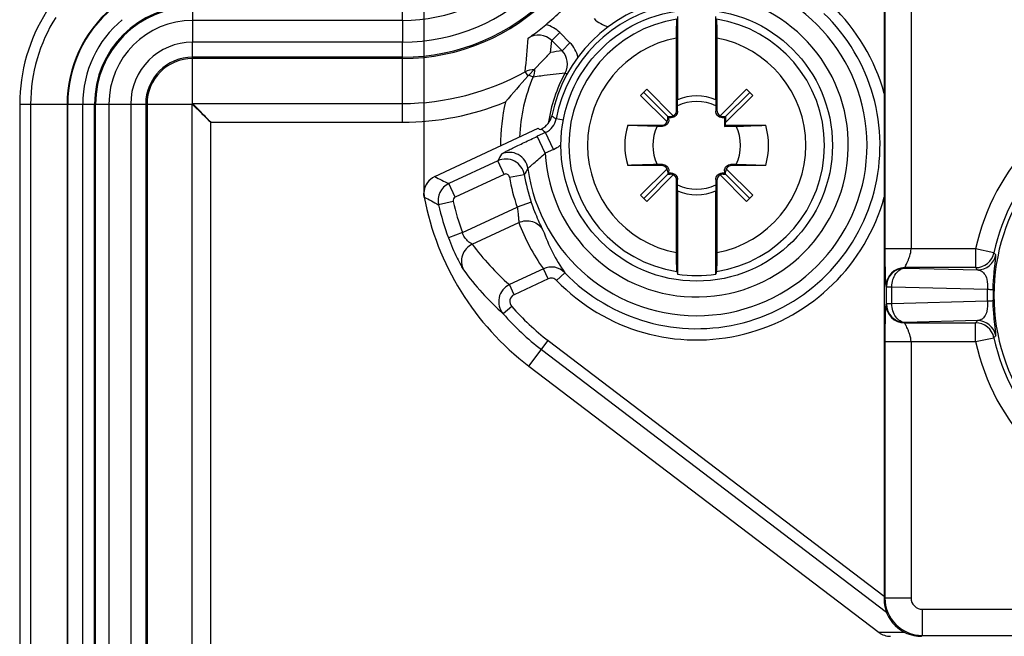
# Model space of a CAD drawing. Units: millimetres. Extents: x -3 to 844, y 0 to 594.
# Drawn here: x 36 to 49, y 131 to 140 of the extents above; entities that cross this region are included whole.
import ezdxf

# ---------------------------------------------------------------- set-up
doc = ezdxf.new("R2010")
doc.units = ezdxf.units.MM
doc.header["$LTSCALE"] = 46.255
doc.layers.get('0').update_dxf_attribs({"linetype": 'CONTINUOUS'})
for name, color, linetype in [('2D-BEMASSUNG', 7, 'CONTINUOUS'), ('AUSFORMSCHRAEGEN', 7, 'CONTINUOUS'), ('RUNDUNGEN', 7, 'CONTINUOUS')]:
    doc.layers.add(name, color=color, linetype=linetype)
doc.styles.get("Standard").update_dxf_attribs({"font": 'txt', "width": 0.7})
doc.dimstyles.new('DIMSTYLE_5', dxfattribs={"dimtxt": 2.5, "dimasz": 3.5, "dimexe": 1.5, "dimexo": 0, "dimtad": 1, "dimdec": 1, "dimlfac": 2, "dimdsep": 46, "dimtxsty": 'STANDARD', "dimblk": '_FILLED', "dimblk1": '_FILLED', "dimblk2": '_FILLED', "dimcen": 0.09, "dimclrt": 5, "dimazin": 2, "dimtp": 0.5, "dimtm": 0.5, "dimtfac": 1, "dimtdec": 1, "dimtofl": 0, "dimtmove": 0, "dimatfit": 3, "dimldrblk": '_FILLED', "dimfxl": 1, "dimtolj": 1, "dimarcsym": 0})

# ---------------------------------------------------------------- blocks, each defined once
blk = doc.blocks.new('_FILLED')
at = {"color": 0, "linetype": 'BYBLOCK'}
blk.add_solid([(0, 0), (-1, 0.125), (-1, -0.125)], dxfattribs=at)
blk = doc.blocks.new('*D43')
at = {"layer": '2D-BEMASSUNG', "color": 2, "linetype": 'CONTINUOUS'}
for p, q in [((41.149, 137.299), (41.149, 159.771)), ((118.419, 137.299), (118.419, 159.771)), ((41.149, 158.271), (79.784, 158.271)), ((118.419, 158.271), (79.784, 158.271))]:
    blk.add_line(p, q, dxfattribs=at)
at = {"layer": '2D-BEMASSUNG', "color": 2, "linetype": 'CONTINUOUS', "xscale": 3.5, "yscale": 3.5, "zscale": 3.5, "rotation": 180}
blk.add_blockref('_FILLED', (41.149, 158.271), dxfattribs=at)
at = {"layer": '2D-BEMASSUNG', "color": 2, "linetype": 'CONTINUOUS', "xscale": 3.5, "yscale": 3.5, "zscale": 3.5}
blk.add_blockref('_FILLED', (118.419, 158.271), dxfattribs=at)
at = {"layer": '2D-BEMASSUNG', "color": 5, "linetype": 'CONTINUOUS', "insert": (79.784, 161.396), "char_height": 2.5, "width": 12.58929, "attachment_point": 2, "line_spacing_factor": 0.9}
blk.add_mtext('154.5', dxfattribs=at)

msp = doc.modelspace()

# ---------------------------------------------------------------- linework, layer by layer
at = {"color": 9, "linetype": 'CONTINUOUS'}
for p, q in [((38.05903, 139.65559), (38.05903, 139.36518)), ((40.85903, 139.65559), (38.05903, 139.65559)), ((40.85903, 139.65559), (40.85903, 139.36518)), ((40.85903, 139.36518), (38.05903, 139.36518)), ((36.94207, 138.53863), (36.94207, 67.43863)), ((36.94207, 138.53863), (37.23249, 138.53863)), ((37.23249, 138.53863), (37.23249, 67.43863))]:
    msp.add_line(p, q, dxfattribs=at)
at = {"color": 7, "linetype": 'CONTINUOUS'}
for p, q in [((44.03623, 138.65504), (44.11762, 138.73643)), ((45.45045, 138.73643), (45.53183, 138.65504)), ((44.03623, 137.32222), (44.11762, 137.24083)), ((45.45045, 137.24083), (45.53183, 137.32222))]:
    msp.add_line(p, q, dxfattribs=at)
at = {"color": 9, "linetype": 'CONTINUOUS'}
for centre, radius, start, end in [((40.85903, 141.91363), 2.54845, 270, 360), ((40.85903, 141.91363), 2.25804, 270, 360), ((38.05903, 138.53863), 1.11696, 90, 180), ((38.05903, 138.53863), 0.82655, 90, 180)]:
    msp.add_arc(centre, radius, start, end, dxfattribs=at)
at = {"layer": 'AUSFORMSCHRAEGEN', "color": 7, "linetype": 'CONTINUOUS'}
for p, q in [((44.52653, 139.70695), (44.52653, 138.59609)), ((45.04153, 138.59609), (45.04153, 139.70695)), ((44.07693, 138.69574), (44.4122, 138.36046)), ((44.52915, 138.51519), (44.52653, 138.59609)), ((45.04153, 138.59609), (45.03891, 138.51519)), ((45.49114, 138.69574), (45.15587, 138.36046)), ((45.53183, 138.65504), (45.16951, 138.29272)), ((45.15587, 138.36046), (45.15516, 138.24225)), ((45.1682, 138.37279), (45.16951, 138.29272)), ((43.8633, 138.2566), (44.25748, 138.24351)), ((45.16951, 138.2566), (45.15516, 138.24225)), ((45.15516, 138.24225), (45.31059, 138.24351)), ((45.16951, 138.2566), (45.16951, 138.29272)), ((45.16951, 138.2566), (45.70477, 138.2566)), ((45.70477, 137.72066), (45.31059, 137.73375)), ((44.07693, 137.28152), (44.4122, 137.6168)), ((45.49114, 137.28152), (45.15587, 137.6168)), ((44.52653, 137.38117), (44.52915, 137.46208)), ((45.03891, 137.46208), (45.04153, 137.38117)), ((44.52653, 137.38117), (44.52653, 136.27031)), ((45.04153, 136.27031), (45.04153, 137.38117))]:
    msp.add_line(p, q, dxfattribs=at)
for centre, radius, start, end in [((44.78403, 137.98863), 0.65979, 67.028243, 112.971757), ((44.78403, 137.98863), 0.585, 64.170456, 115.829544), ((44.78403, 137.98863), 0.95894, 163.772723, 196.227277), ((44.78403, 137.98863), 0.585, 154.170456, 205.829544), ((39.22741, 327.34845), 189.20276, 271.8424719, 271.9619056), ((44.78403, 137.98863), 0.585, 334.170456, 25.829544), ((44.78403, 137.98863), 0.95894, 343.772723, 16.227277), ((50.34066, -51.37119), 189.20276, 91.8424719, 91.9619056), ((44.78403, 137.98863), 0.585, 244.170456, 295.829544), ((44.78403, 137.98863), 0.65979, 247.028243, 292.971757), ((44.78403, 137.98863), 1.73751, 261.477344, 278.522656)]:
    msp.add_arc(centre, radius, start, end, dxfattribs=at)
at = {"layer": 'RUNDUNGEN', "color": 9, "linetype": 'CONTINUOUS'}
for p, q in [((40.85903, 139.65559), (40.85903, 140.34837)), ((38.05903, 140.01855), (38.05903, 139.65559)), ((47.29475, 140.02809), (47.29475, 136.60717)), ((47.64463, 140.02809), (47.64463, 136.60717)), ((42.85129, 139.3874), (42.95734, 139.49345)), ((42.98732, 139.25137), (42.8513, 139.38739)), ((43.09337, 139.35742), (42.95734, 139.49345)), ((38.05903, 138.54707), (38.05903, 139.36518)), ((40.85903, 138.29711), (40.85903, 139.36518)), ((42.98732, 139.25137), (43.09337, 139.35742)), ((40.85903, 139.16505), (38.05903, 139.16505)), ((40.85903, 139.14698), (38.05903, 139.14698)), ((42.49562, 138.97164), (42.52936, 138.91099)), ((42.54436, 138.92691), (42.60121, 138.90309)), ((43.02957, 138.95411), (43.05622, 138.93944)), ((35.75158, 138.53863), (35.75158, 67.43863)), ((35.75158, 138.53863), (36.38403, 138.53863)), ((35.89753, 138.53863), (35.89753, 103.6265)), ((36.38403, 138.53863), (36.38403, 103.45268)), ((36.39272, 103.65256), (36.39272, 138.53863)), ((36.39272, 138.53863), (36.94207, 138.53863)), ((36.5926, 103.60259), (36.5926, 138.53863)), ((36.75043, 67.43863), (36.75043, 138.53863)), ((36.76394, 67.43863), (36.76394, 138.53863)), ((37.23249, 138.53863), (38.05059, 138.53863)), ((37.43262, 138.53863), (37.43262, 67.43863)), ((37.45068, 138.53863), (37.45068, 67.43863)), ((38.05059, 129.25658), (38.05059, 138.53863)), ((38.05903, 138.54707), (40.85903, 138.54707)), ((43.00729, 138.32304), (42.90878, 138.34158)), ((44.41241, 138.32774), (44.39935, 138.3408)), ((44.43186, 138.37332), (44.44492, 138.36025)), ((44.51606, 138.45909), (44.52973, 138.44542)), ((45.03834, 138.44542), (45.05201, 138.45909)), ((45.12314, 138.36025), (45.13621, 138.37332)), ((38.30055, 129.25658), (38.30055, 138.29711)), ((38.30055, 138.29711), (40.85903, 138.29711)), ((44.32724, 138.24293), (44.31357, 138.2566)), ((42.7688, 138.16131), (42.65801, 138.10965)), ((42.76363, 137.88315), (42.65801, 138.10965)), ((42.87442, 137.93481), (42.7688, 138.16131)), ((42.87442, 137.93481), (42.76363, 137.88315)), ((42.13126, 137.78316), (41.47717, 137.47816)), ((42.21575, 137.60196), (42.13126, 137.78316)), ((44.31357, 137.72066), (44.32724, 137.73433)), ((45.24082, 137.73433), (45.25449, 137.72066)), ((41.28887, 137.57243), (41.28891, 137.57235)), ((42.21575, 137.60196), (41.56167, 137.29696)), ((42.28616, 137.56502), (42.48327, 137.59845)), ((44.39935, 137.63646), (44.41241, 137.64952)), ((44.44492, 137.61701), (44.43186, 137.60394)), ((45.13621, 137.60394), (45.12314, 137.61701)), ((45.15565, 137.64952), (45.16872, 137.63646)), ((41.56167, 137.29696), (41.47717, 137.47816)), ((44.52973, 137.53184), (44.51606, 137.51817)), ((45.05201, 137.51817), (45.03834, 137.53184)), ((41.14899, 137.29929), (41.14886, 137.29903)), ((41.53408, 137.24044), (41.33925, 137.19559)), ((41.65829, 136.82591), (42.38796, 137.16616)), ((42.57684, 137.23097), (42.38774, 137.16606)), ((41.7891, 136.66958), (42.41062, 136.9594)), ((41.65832, 136.82592), (41.47094, 136.75622)), ((48.50622, 136.60717), (47.29475, 136.60717)), ((48.50622, 136.60717), (48.50622, 136.35726)), ((48.75055, 136.55465), (48.50622, 136.60717)), ((42.73844, 136.34168), (42.28531, 136.13038)), ((42.80087, 136.20779), (42.73844, 136.34168)), ((42.91596, 136.18581), (43.02386, 136.28994)), ((47.55996, 136.35726), (47.56495, 136.35227)), ((48.50622, 136.35726), (47.55996, 136.35726)), ((47.56495, 136.35227), (48.53078, 136.32698)), ((42.34774, 135.99649), (42.28531, 136.13038)), ((42.80087, 136.20779), (42.34774, 135.99649)), ((47.31005, 136.10734), (47.31503, 136.10235)), ((47.31503, 135.87491), (47.31503, 136.10235)), ((47.31503, 136.10235), (47.38817, 136.10235)), ((47.38817, 135.87491), (47.38817, 136.10235)), ((47.38817, 136.10235), (48.66585, 136.0689)), ((42.31611, 135.83972), (42.20302, 135.74126)), ((47.31503, 135.87491), (47.31005, 135.86992)), ((47.38817, 135.87491), (47.31503, 135.87491)), ((48.66559, 135.90836), (47.38817, 135.87491)), ((47.56495, 135.62499), (47.55996, 135.62001)), ((47.55996, 135.62001), (48.50622, 135.62001)), ((48.53078, 135.65028), (47.56495, 135.62499)), ((48.50622, 135.37009), (48.50622, 135.62001)), ((42.54416, 135.04364), (42.80303, 135.384)), ((42.80303, 135.384), (47.28403, 131.97588)), ((47.29475, 135.37009), (47.29475, 131.94917)), ((47.29475, 135.37009), (48.50622, 135.37009)), ((47.64463, 135.37009), (47.64463, 131.94917)), ((48.50622, 135.37009), (48.75055, 135.42261)), ((42.71225, 135.26465), (47.31767, 131.76191)), ((47.29475, 131.94917), (47.28403, 131.93846)), ((47.64463, 131.94917), (47.29475, 131.94917)), ((47.79458, 131.79922), (47.79458, 131.44934)), ((47.79458, 131.79922), (111.77349, 131.79922)), ((47.56535, 131.48971), (47.21687, 131.48971)), ((47.79458, 131.44934), (47.78386, 131.43863)), ((47.79458, 131.44934), (111.77349, 131.44934))]:
    msp.add_line(p, q, dxfattribs=at)
at = {"layer": 'RUNDUNGEN', "color": 7, "linetype": 'CONTINUOUS'}
for p, q in [((47.28403, 140.0388), (47.28403, 131.93846)), ((44.51606, 138.45909), (44.51606, 139.41969)), ((45.05201, 139.41969), (45.05201, 138.45909)), ((42.83353, 139.22793), (42.62058, 139.00313)), ((42.83353, 139.22793), (42.75878, 139.14843)), ((42.62058, 139.00313), (42.54436, 138.92691)), ((42.64015, 139.02358), (42.62058, 139.00313)), ((44.47034, 138.38371), (44.11762, 138.73643)), ((45.09773, 138.38371), (45.45045, 138.73643)), ((44.03623, 138.65504), (44.38895, 138.30233)), ((44.52973, 138.44542), (44.52915, 138.51519)), ((45.03891, 138.51519), (45.03834, 138.44542)), ((44.39935, 138.3408), (44.39987, 138.37279)), ((44.39987, 138.37279), (44.43186, 138.37332)), ((44.4122, 138.36046), (44.44492, 138.36025)), ((44.41241, 138.32774), (44.4122, 138.36046)), ((45.12314, 138.36025), (45.15587, 138.36046)), ((45.13621, 138.37332), (45.1682, 138.37279)), ((41.28887, 137.57243), (42.67009, 138.21651)), ((42.67432, 138.21359), (42.67026, 138.21649)), ((42.69461, 138.19914), (42.71081, 138.2067)), ((43.8633, 138.2566), (44.31357, 138.2566)), ((44.25748, 138.24351), (44.32724, 138.24293)), ((44.31357, 137.72066), (43.8633, 137.72066)), ((44.03623, 137.32222), (44.38895, 137.67493)), ((44.32724, 137.73433), (44.25748, 137.73375)), ((45.53183, 137.32222), (45.17912, 137.67493)), ((45.31059, 137.73375), (45.24082, 137.73433)), ((45.70477, 137.72066), (45.25449, 137.72066)), ((44.47034, 137.59355), (44.11762, 137.24083)), ((44.39935, 137.63646), (44.39987, 137.60447)), ((44.39987, 137.60447), (44.43186, 137.60394)), ((44.4122, 137.6168), (44.41241, 137.64952)), ((44.44492, 137.61701), (44.4122, 137.6168)), ((45.09773, 137.59355), (45.45045, 137.24083)), ((45.15587, 137.6168), (45.12314, 137.61701)), ((45.13621, 137.60394), (45.1682, 137.60447)), ((45.15565, 137.64952), (45.15587, 137.6168)), ((45.1682, 137.60447), (45.16872, 137.63646)), ((44.51606, 136.55757), (44.51606, 137.51817)), ((44.52915, 137.46208), (44.52973, 137.53184)), ((45.03834, 137.53184), (45.03891, 137.46208)), ((45.05201, 137.51817), (45.05201, 136.55757)), ((44.52004, 136.30421), (44.52653, 136.27031)), ((45.04802, 136.30421), (45.04153, 136.27031)), ((42.54416, 135.04364), (47.21687, 131.48971))]:
    msp.add_line(p, q, dxfattribs=at)
msp.add_circle((44.78403, 137.98863), 1.8113, dxfattribs=at)
at = {"layer": 'RUNDUNGEN', "color": 9, "linetype": 'CONTINUOUS'}
for centre, radius, start, end in [((40.85903, 141.91363), 2.76665, 270, 360), ((40.85903, 141.91363), 2.74859, 270, 360), ((44.78403, 137.98863), 2.27307, 187.813182, 82.186818), ((44.78403, 137.98863), 2.02316, 182.988553, 87.011447), ((38.05903, 138.53863), 1.675, 130.163988, 180), ((38.05903, 138.53863), 1.66631, 129.808771, 180), ((38.05903, 138.53863), 1.3086, 90, 180), ((38.05903, 138.53863), 1.29509, 90, 180), ((44.78403, 137.98863), 1.90818, 100.659356, 169.340644), ((44.78403, 137.98863), 2.59612, 15.451616, 46.018315), ((38.05903, 138.53863), 2.30746, 147.63543, 180), ((38.05903, 138.53863), 2.1615, 147.635464, 180), ((38.05903, 138.53863), 1.46643, 129.808771, 180), ((44.78403, 137.98863), 2.44617, 223.98168, 46.018314), ((44.78403, 137.98863), 1.70498, 98.907172, 261.092828), ((44.78403, 137.98863), 1.70498, 278.907172, 81.092828), ((33.17715, 140.02215), 9.3775, 353.568012, 356.307076), ((42.67455, 139.21074), 0.24989, 44.983995, 123.901384), ((32.58307, 140.45096), 10.32317, 353.195968, 354.086496), ((44.78403, 137.98863), 1.45594, 100.606076, 259.393924), ((44.78403, 137.98863), 1.45594, 280.606076, 79.393924), ((44.08705, 131.52005), 7.80915, 98.095619, 99.23703), ((42.81063, 139.07463), 0.24991, 331.167935, 45.008157), ((38.05903, 138.53863), 0.62641, 90, 180), ((38.05903, 138.53863), 0.60835, 90, 180), ((40.85903, 141.91363), 3.36656, 270, 299.08656), ((44.78403, 137.98863), 2.36663, 157.269505, 177.305), ((44.78403, 137.98863), 2.00257, 151.176092, 171.558554), ((51.38403, 135.98863), 2.94354, 40.147606, 167.869764), ((51.38403, 135.98863), 2.63436, 38.731074, 321.268926), ((51.38403, 135.98863), 2.69362, 40.147606, 167.869764), ((38.05903, 138.53863), 0.00844, 90, 180), ((40.85903, 141.91363), 3.61652, 270, 292.317963), ((44.78403, 137.98863), 2.61659, 167.206964, 180.130136), ((42.66335, 138.38768), 0.24972, 294.977453, 349.363193), ((47.20921, 144.46684), 7.48415, 234.376915, 234.928023), ((48.69796, 145.79652), 9.66702, 231.73227, 232.168688), ((42.66234, 138.38923), 0.50147, 295.018036, 306.304982), ((42.66399, 138.38683), 0.49856, 306.316518, 308.390859), ((47.78255, 134.81808), 6.38191, 151.409281, 152.315257), ((42.23675, 137.55641), 0.25008, 9.676383, 114.948766), ((42.28429, 137.64531), 0.25014, 7.882774, 114.930408), ((47.36994, 134.71669), 5.6731, 148.514919, 149.471424), ((46.23102, 147.21425), 10.83469, 242.861865, 243.975123), ((42.23689, 137.55668), 0.04997, 9.607757, 115.017392), ((44.78403, 137.98863), 2.53354, 189.625149, 198.945252), ((44.78403, 137.98863), 2.33361, 189.625149, 198.945822), ((41.58297, 137.25157), 0.25007, 115.028324, 192.936152), ((41.39471, 137.34574), 0.25007, 171.732271, 190.704562), ((47.17372, 148.12639), 12.39046, 240.906277, 241.908279), ((41.58279, 137.25166), 0.04998, 115.000848, 192.96363), ((44.78403, 137.98863), 2.59612, 223.98168, 344.582281), ((44.78403, 137.98863), 3.53489, 192.964476, 200.40432), ((44.78403, 137.98863), 3.33496, 192.964476, 200.404364), ((44.89706, 137.88306), 2.65246, 200.379013, 215.529159), ((44.99571, 137.65751), 2.39968, 199.486491, 214.743275), ((44.52662, 138.69089), 3.4029, 216.441184, 228.803197), ((48.50606, 136.60737), 0.25011, 270.036236, 347.833528), ((48.53062, 136.57709), 0.25011, 270.036622, 348.313815), ((54.70781, 141.80544), 7.94101, 221.393264, 221.665316), ((42.84492, 136.11594), 0.24959, 44.198168, 115.252293), ((44.63527, 138.46993), 3.65534, 215.855997, 228.287239), ((47.5602, 136.10711), 0.25015, 90.053843, 179.946157), ((47.56518, 136.10212), 0.25015, 90.053791, 179.946209), ((55.73681, 142.19883), 9.29545, 218.934674, 219.17501), ((51.31473, 135.98859), 2.577, 178.362596, 181.647332), ((44.78403, 137.98863), 3.27238, 221.047171, 232.744437), ((47.5602, 135.87015), 0.25015, 180.053843, 269.946157), ((47.56518, 135.87514), 0.25015, 180.053805, 269.946195), ((44.78403, 137.98863), 3.42233, 221.04717, 232.744437), ((55.73681, 129.77849), 9.29542, 140.825291, 141.065627), ((48.50606, 135.3699), 0.25011, 12.166472, 89.963764), ((48.53062, 135.40017), 0.25011, 11.686185, 89.963378), ((54.70773, 130.17177), 7.94099, 138.33404, 138.606089), ((51.38403, 135.98863), 2.94354, 192.130236, 319.852394), ((51.38403, 135.98863), 2.69362, 192.130236, 319.852394), ((47.79484, 131.94944), 0.5001, 180.030605, 269.969388), ((47.79455, 131.94915), 0.14993, 179.991848, 270.008152)]:
    msp.add_arc(centre, radius, start, end, dxfattribs=at)
at = {"layer": 'RUNDUNGEN', "color": 7, "linetype": 'CONTINUOUS'}
for centre, radius, start, end in [((40.85903, 141.91363), 3.00359, 309.572776, 320.427221), ((44.78403, 137.98863), 1.97381, 101.53219, 168.46781), ((56.77575, 126.27523), 19.04263, 138.428749, 139.793786), ((42.80359, 138.66753), 0.36671, 134.983656, 138.401822), ((42.60525, 138.43316), 0.24986, 294.99352, 348.47429), ((47.65194, 145.18076), 8.5626, 234.456543, 234.623221), ((41.39453, 137.34585), 0.25, 115, 171.732271), ((44.78414, 137.9887), 3.70012, 190.736385, 232.743732)]:
    msp.add_arc(centre, radius, start, end, dxfattribs=at)
for centre, major_axis, ratio, start_param, end_param in [((44.31297, 138.3422), (0.08638, -0.0011), 0.96834629, -0.48357352, -0.00345843), ((44.43047, 138.4597), (-0.0011, 0.08638), 0.96834629, -3.13813423, -2.65801913), ((44.43105, 138.45912), (-0.06012, 0.06012), 0.99969546, 2.83646188, 3.92683852), ((45.13702, 138.45912), (-0.06012, -0.06012), 0.99969546, -0.78524587, 0.30513078), ((45.1376, 138.4597), (0.0011, 0.08638), 0.96834629, -3.62516617, -3.14505108), ((44.31355, 138.34162), (0.06012, -0.06012), 0.99969546, -0.78524587, 0.30513078), ((44.31355, 137.63564), (-0.06012, -0.06012), 0.99969546, 2.83646188, 3.92683852), ((44.31297, 137.63506), (0.08638, 0.0011), 0.96834629, 0.00345843, 0.48357352), ((45.2551, 137.63506), (0.08638, -0.0011), 0.96834629, 2.65801913, 3.13813423), ((45.25452, 137.63564), (-0.06012, 0.06012), 0.99969546, -0.78524587, 0.30513078), ((44.43047, 137.51756), (0.0011, 0.08638), 0.96834629, -0.48357352, -0.00345843), ((44.43105, 137.51814), (0.06012, 0.06012), 0.99969546, -0.78524587, 0.30513078), ((45.13702, 137.51814), (0.06012, -0.06012), 0.99969546, 2.83646188, 3.92683852), ((45.1376, 137.51756), (-0.0011, 0.08638), 0.96834629, 0.00345843, 0.48357352), ((47.7842, 131.9388), (0.3538, 0.3538), 0.999315, 2.35653711, 3.9266482)]:
    msp.add_ellipse(centre, major_axis=major_axis, ratio=ratio, start_param=start_param, end_param=end_param, dxfattribs=at)
at = {"layer": 'RUNDUNGEN', "color": 9, "linetype": 'CONTINUOUS'}
for points in [[(43.41524, 139.67929), (43.46734, 139.6272), (43.53681, 139.58873), (43.60862, 139.57227)], [(42.95734, 139.49345), (42.90724, 139.54355), (42.8412, 139.58107), (42.77249, 139.59841)], [(43.2004, 139.16397), (43.18396, 139.23581), (43.14548, 139.30531), (43.09337, 139.35742)], [(42.49562, 138.97164), (42.53316, 138.99252), (42.57763, 139.00372), (42.62058, 139.00312)], [(42.62058, 139.00313), (42.62106, 138.96917), (42.61433, 138.93442), (42.60121, 138.90309)], [(41.14899, 137.29929), (41.13963, 137.34844), (41.14601, 137.40271), (41.1665, 137.44835)], [(48.66559, 135.90836), (48.66406, 135.96185), (48.66432, 136.01541), (48.66585, 136.0689)]]:
    msp.add_open_spline(points, degree=3, dxfattribs=at)
at = {"layer": 'RUNDUNGEN', "color": 7, "linetype": 'CONTINUOUS'}
for points, knots in [([(44.51606, 139.41969), (44.51606, 139.45016), (44.51637, 139.50715), (44.51661, 139.58312), (44.51873, 139.63694), (44.51843, 139.66462), (44.52004, 139.67305)], [0, 0, 0, 0, 0.36062641, 0.67488609, 0.89838052, 1, 1, 1, 1]), ([(45.04802, 139.67305), (45.04963, 139.66462), (45.04933, 139.63694), (45.05145, 139.58312), (45.0517, 139.50715), (45.05201, 139.45016), (45.05201, 139.41969)], [0, 0, 0, 0, 0.10161948, 0.32511391, 0.63937359, 1, 1, 1, 1]), ([(42.53517, 139.41815), (42.55347, 139.43081), (42.63454, 139.48826), (42.71306, 139.54929), (42.77249, 139.59841)], [0, 0, 0, 0, 0.22393172, 1, 1, 1, 1]), ([(44.52973, 138.44542), (44.5299, 138.42403), (44.51251, 138.37858), (44.46698, 138.36011), (44.44492, 138.36025)], [0, 0, 0, 0, 0.49235084, 1, 1, 1, 1]), ([(45.12314, 138.36025), (45.10109, 138.36011), (45.05556, 138.37857), (45.03816, 138.42403), (45.03834, 138.44542)], [0, 0, 0, 0, 0.50760807, 1, 1, 1, 1]), ([(44.41241, 138.32774), (44.41255, 138.30569), (44.39407, 138.26018), (44.34863, 138.24276), (44.32724, 138.24293)], [0, 0, 0, 0, 0.50760354, 1, 1, 1, 1]), ([(44.32724, 137.73433), (44.34863, 137.7345), (44.39407, 137.7171), (44.41255, 137.67158), (44.41241, 137.64952)], [0, 0, 0, 0, 0.49229199, 1, 1, 1, 1]), ([(45.15565, 137.64952), (45.15552, 137.67158), (45.17399, 137.71709), (45.21944, 137.7345), (45.24082, 137.73433)], [0, 0, 0, 0, 0.50768506, 1, 1, 1, 1]), ([(44.44492, 137.61701), (44.46698, 137.61715), (44.51251, 137.59869), (44.5299, 137.55323), (44.52973, 137.53184)], [0, 0, 0, 0, 0.50760805, 1, 1, 1, 1]), ([(45.03834, 137.53184), (45.03816, 137.55323), (45.05556, 137.59868), (45.10109, 137.61715), (45.12314, 137.61701)], [0, 0, 0, 0, 0.49235081, 1, 1, 1, 1]), ([(44.52004, 136.30421), (44.51843, 136.31264), (44.51873, 136.34032), (44.51661, 136.39414), (44.51637, 136.47012), (44.51606, 136.5271), (44.51606, 136.55757)], [0, 0, 0, 0, 0.10161948, 0.32511391, 0.63937359, 1, 1, 1, 1]), ([(45.05201, 136.55757), (45.05201, 136.5271), (45.0517, 136.47012), (45.05145, 136.39414), (45.04933, 136.34032), (45.04963, 136.31264), (45.04802, 136.30421)], [0, 0, 0, 0, 0.36062641, 0.67488609, 0.89838052, 1, 1, 1, 1])]:
    msp.add_open_spline(points, degree=3, knots=knots, dxfattribs=at)
at = {"layer": 'RUNDUNGEN', "color": 9, "linetype": 'CONTINUOUS'}
for points, knots in [([(42.60121, 138.90309), (42.63641, 138.90837), (42.77877, 138.92871), (42.92175, 138.94485), (43.02957, 138.95411)], [0, 0, 0, 0, 0.24752159, 1, 1, 1, 1]), ([(38.05059, 138.53863), (38.05152, 138.53863), (38.05382, 138.5353), (38.05944, 138.53131), (38.06764, 138.5229), (38.08362, 138.50788), (38.10792, 138.48408), (38.1411, 138.45188), (38.17819, 138.41578), (38.23174, 138.36379), (38.27281, 138.32401), (38.30055, 138.29711)], [0, 0, 0, 0, 0.00804514, 0.0294798, 0.06308072, 0.10717243, 0.21992287, 0.35582018, 0.50652566, 0.66652479, 1, 1, 1, 1]), ([(38.30055, 138.29711), (38.27365, 138.32485), (38.23387, 138.36592), (38.18188, 138.41947), (38.14578, 138.45656), (38.11359, 138.48975), (38.08979, 138.51404), (38.07477, 138.53002), (38.06635, 138.53822), (38.06236, 138.54384), (38.05904, 138.54614), (38.05903, 138.54707)], [0, 0, 0, 0, 0.33347522, 0.49347437, 0.6441799, 0.78007724, 0.89282762, 0.93691922, 0.97052017, 0.99195482, 1, 1, 1, 1]), ([(42.17885, 137.87215), (42.1811, 137.87628), (42.19731, 137.88298), (42.22457, 137.90043), (42.27131, 137.92326), (42.33076, 137.95347), (42.40242, 137.98835), (42.51253, 138.0414), (42.59882, 138.08205), (42.65801, 138.10965)], [0, 0, 0, 0, 0.02642457, 0.08995656, 0.18752641, 0.31449935, 0.46529418, 0.63386546, 1, 1, 1, 1]), ([(42.53206, 137.67962), (42.53287, 137.68277), (42.54187, 137.68986), (42.55636, 137.70456), (42.58089, 137.72498), (42.62377, 137.76171), (42.68608, 137.81442), (42.73711, 137.85932), (42.76363, 137.88315)], [0, 0, 0, 0, 0.03161783, 0.10253568, 0.20723381, 0.33859125, 0.65332845, 1, 1, 1, 1]), ([(42.38774, 137.16606), (42.39305, 137.14314), (42.39974, 137.09903), (42.40534, 137.03865), (42.4103, 136.99321), (42.4084, 136.96789), (42.41063, 136.9594)], [0, 0, 0, 0, 0.33912124, 0.64176452, 0.87351747, 1, 1, 1, 1]), ([(42.73348, 136.85702), (42.72807, 136.87229), (42.70655, 136.91451), (42.66984, 136.99521), (42.62262, 137.10451), (42.59193, 137.18702), (42.57684, 137.23097)], [0, 0, 0, 0, 0.11985368, 0.34926848, 0.65633442, 1, 1, 1, 1]), ([(42.41062, 136.9594), (42.46592, 136.98502), (42.59992, 136.99539), (42.70409, 136.9097), (42.73348, 136.85702)], [0, 0, 0, 0, 0.50254776, 1, 1, 1, 1]), ([(41.47094, 136.75622), (41.50522, 136.66405), (41.55822, 136.53793), (41.63173, 136.39858), (41.66012, 136.34615), (41.67265, 136.32882)], [0, 0, 0, 0, 0.62343316, 0.86439456, 1, 1, 1, 1]), ([(41.78911, 136.66958), (41.78195, 136.6757), (41.75849, 136.6868), (41.72299, 136.71699), (41.68431, 136.76329), (41.66469, 136.80352), (41.65832, 136.82592)], [0, 0, 0, 0, 0.1355186, 0.36820071, 0.66495731, 1, 1, 1, 1]), ([(41.7891, 136.66958), (41.72982, 136.6415), (41.6302, 136.53336), (41.64237, 136.38621), (41.67265, 136.32882)], [0, 0, 0, 0, 0.50270155, 1, 1, 1, 1]), ([(47.29475, 136.60717), (47.29475, 136.53915), (47.29536, 136.44173), (47.29751, 136.31957), (47.2993, 136.24572), (47.30177, 136.18784), (47.30348, 136.14575), (47.30694, 136.12194), (47.30782, 136.10957), (47.31005, 136.10734)], [0, 0, 0, 0, 0.40768153, 0.58370946, 0.7325206, 0.84971494, 0.93265935, 0.98112818, 1, 1, 1, 1]), ([(47.55996, 136.35726), (47.55803, 136.35822), (47.56599, 136.36854), (47.57042, 136.3805), (47.58418, 136.4052), (47.59754, 136.43507), (47.61298, 136.47173), (47.63314, 136.5283), (47.64483, 136.57497), (47.64483, 136.60717)], [0, 0, 0, 0, 0.02438575, 0.0905754, 0.19091891, 0.31900318, 0.4692503, 0.63645804, 1, 1, 1, 1]), ([(48.73879, 136.06223), (48.74078, 136.13184), (48.74669, 136.22901), (48.75849, 136.34721), (48.76612, 136.41214), (48.77164, 136.4602), (48.77599, 136.49433), (48.77628, 136.51366), (48.77738, 136.52436), (48.77555, 136.52643)], [0, 0, 0, 0, 0.44831689, 0.62595571, 0.76514173, 0.86830795, 0.93940381, 0.98220714, 1, 1, 1, 1]), ([(47.38817, 136.10235), (47.38859, 136.13425), (47.39767, 136.19615), (47.43497, 136.27722), (47.49197, 136.33541), (47.54165, 136.35166), (47.56495, 136.35227)], [0, 0, 0, 0, 0.28675975, 0.55423926, 0.79042433, 1, 1, 1, 1]), ([(48.53078, 136.32698), (48.54753, 136.32573), (48.58321, 136.31671), (48.63136, 136.27292), (48.66388, 136.18595), (48.66768, 136.11349), (48.66574, 136.0689)], [0, 0, 0, 0, 0.15655405, 0.33142057, 0.58387704, 1, 1, 1, 1]), ([(42.28531, 136.13038), (42.25094, 136.11401), (42.18892, 136.06462), (42.13906, 135.95766), (42.14144, 135.83986), (42.17823, 135.7699), (42.20302, 135.74126)], [0, 0, 0, 0, 0.25051963, 0.50087994, 0.75066798, 1, 1, 1, 1]), ([(42.91596, 136.18581), (42.90171, 136.20056), (42.86328, 136.22194), (42.81945, 136.21645), (42.80087, 136.20779)], [0, 0, 0, 0, 0.50010842, 1, 1, 1, 1]), ([(42.34774, 135.99649), (42.32076, 135.98391), (42.27674, 135.92908), (42.29651, 135.86224), (42.31611, 135.83972)], [0, 0, 0, 0, 0.49933881, 1, 1, 1, 1]), ([(48.66574, 136.0689), (48.67579, 136.06833), (48.69327, 136.06705), (48.71626, 136.06593), (48.72962, 136.06329), (48.73749, 136.06345), (48.73878, 136.06197)], [0, 0, 0, 0, 0.4112311, 0.72170924, 0.91989623, 1, 1, 1, 1]), ([(47.31005, 135.86992), (47.30782, 135.86769), (47.30694, 135.85532), (47.30348, 135.83151), (47.30177, 135.78942), (47.2993, 135.73154), (47.29751, 135.65769), (47.29536, 135.53553), (47.29475, 135.43811), (47.29475, 135.37009)], [0, 0, 0, 0, 0.01887182, 0.06734065, 0.15028506, 0.2674794, 0.41629054, 0.59231846, 1, 1, 1, 1]), ([(47.56495, 135.62499), (47.54165, 135.6256), (47.49196, 135.64185), (47.43497, 135.70004), (47.39767, 135.78111), (47.38859, 135.84302), (47.38817, 135.87491)], [0, 0, 0, 0, 0.2095889, 0.44577027, 0.71324386, 1, 1, 1, 1]), ([(48.66574, 135.90836), (48.66768, 135.86377), (48.66388, 135.79131), (48.63136, 135.70434), (48.58321, 135.66055), (48.54753, 135.65153), (48.53078, 135.65028)], [0, 0, 0, 0, 0.41612257, 0.6685793, 0.84344586, 1, 1, 1, 1]), ([(48.73878, 135.91529), (48.7375, 135.91381), (48.72962, 135.91398), (48.71626, 135.91133), (48.69327, 135.91021), (48.6758, 135.90893), (48.66574, 135.90836)], [0, 0, 0, 0, 0.08010387, 0.27829107, 0.58876917, 1, 1, 1, 1]), ([(48.77555, 135.45083), (48.77738, 135.4529), (48.77628, 135.46358), (48.77599, 135.4829), (48.77165, 135.51698), (48.76614, 135.56497), (48.75852, 135.62981), (48.74672, 135.74789), (48.7408, 135.84496), (48.7388, 135.91451)], [0, 0, 0, 0, 0.01779543, 0.06059503, 0.13168082, 0.23482503, 0.37398247, 0.55158602, 1, 1, 1, 1]), ([(47.64483, 135.37009), (47.64483, 135.40229), (47.63314, 135.44896), (47.61298, 135.50553), (47.59754, 135.54219), (47.58418, 135.57206), (47.57042, 135.59676), (47.56599, 135.60872), (47.55803, 135.61904), (47.55996, 135.62001)], [0, 0, 0, 0, 0.36354201, 0.53074976, 0.68099688, 0.80908115, 0.90942461, 0.97561424, 1, 1, 1, 1])]:
    msp.add_open_spline(points, degree=3, knots=knots, dxfattribs=at)
at = {"layer": 'RUNDUNGEN', "color": 7, "linetype": 'CONTINUOUS'}
for points in [[(41.25332, 137.55205), (41.22159, 137.53033), (41.19431, 137.50037), (41.17569, 137.46672)], [(41.14701, 137.38139), (41.14311, 137.35433), (41.1437, 137.32626), (41.14879, 137.2994)], [(47.21687, 131.48971), (47.25931, 131.45744), (47.31513, 131.43863), (47.36844, 131.43863)]]:
    msp.add_open_spline(points, degree=3, dxfattribs=at)

# ---------------------------------------------------------------- dimensions: what is measured, and where the dimension line sits
at = {"layer": '2D-BEMASSUNG', "color": 2, "linetype": 'CONTINUOUS'}
dim = msp.add_linear_dim(base=(41.14879, 158.27068), p1=(118.41927, 137.2994), p2=(41.14879, 137.2994), angle=180, dimstyle='DIMSTYLE_5', dxfattribs=at)
dim.commit()
dim.dimension.update_dxf_attribs({"geometry": '*D43', "text_midpoint": (79.42689, 158.27068), "dimtype": 160})

doc.saveas('drawing.dxf')
